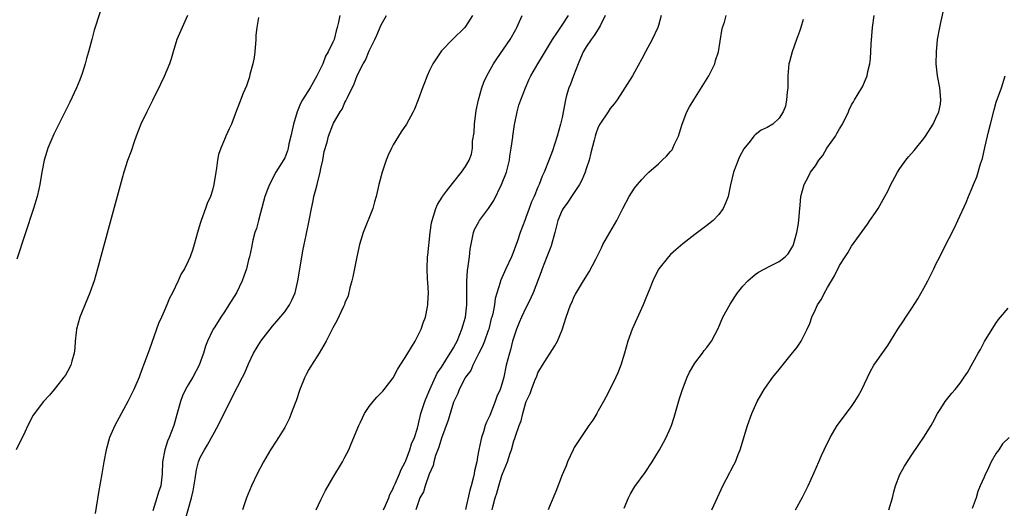
# Model space of a CAD drawing. Units: inches. Extents: x 2502000 to 2505000, y 1485000 to 1488000.
# Drawn here: x 2502269 to 2502432, y 1486879 to 1486960 of the extents above; entities that cross this region are included whole.
import ezdxf

# ---------------------------------------------------------------- set-up
doc = ezdxf.new("R2010")
doc.units = ezdxf.units.IN
doc.header["$MEASUREMENT"] = 0
doc.layers.add('LD25021485_10ft', color=110, linetype='Continuous')

msp = doc.modelspace()

# ---------------------------------------------------------------- linework, layer by layer
at = {"layer": 'LD25021485_10ft'}
for points, elevation in [([(2502383.83, 1486879), (2502384.47, 1486880.47), (2502385.64, 1486883), (2502386.81, 1486885.19), (2502387, 1486885.57), (2502387.5, 1486886.5), (2502387.74, 1486887), (2502388.18, 1486888.18), (2502388.51, 1486889), (2502389.77, 1486893), (2502390.48, 1486895), (2502391.37, 1486897), (2502391.96, 1486898.04), (2502392.53, 1486899), (2502393, 1486899.69), (2502393.96, 1486901), (2502395, 1486902.32), (2502397, 1486904.77), (2502397.98, 1486906.02), (2502398.63, 1486907), (2502399, 1486907.65), (2502399.65, 1486909), (2502400.07, 1486909.93), (2502400.43, 1486911), (2502401, 1486912.22), (2502401.34, 1486913), (2502402.03, 1486913.97), (2502402.49, 1486915), (2502403, 1486915.9), (2502404.18, 1486917.82), (2502405, 1486919.56), (2502405.97, 1486921), (2502406.36, 1486921.64), (2502407, 1486922.77), (2502409.63, 1486926.37), (2502410.05, 1486927), (2502411, 1486928.35), (2502411.39, 1486929), (2502412.53, 1486931), (2502413, 1486931.88), (2502413.54, 1486933), (2502414.18, 1486934.18), (2502414.6, 1486935), (2502415, 1486935.61), (2502415.98, 1486937), (2502416.44, 1486937.56), (2502417.39, 1486938.61), (2502419, 1486940.6), (2502419.27, 1486941), (2502420.53, 1486943), (2502421, 1486943.95), (2502421.49, 1486945), (2502421.73, 1486946.27), (2502421.83, 1486947), (2502421.73, 1486947.73), (2502421.63, 1486949), (2502421.25, 1486951), (2502421.05, 1486953), (2502421.08, 1486955), (2502421.27, 1486957), (2502421.62, 1486959), (2502421.83, 1486959.83), (2502422.54, 1486963)], 8010), ([(2502296.86, 1486961), (2502295.14, 1486957), (2502294.52, 1486955), (2502294.2, 1486953.8), (2502293.89, 1486953), (2502293, 1486950.86), (2502292.38, 1486949.62), (2502291.1, 1486946.9), (2502290.44, 1486945.56), (2502290.13, 1486945), (2502289.14, 1486943), (2502288.37, 1486941), (2502288.03, 1486940.03), (2502287.52, 1486938.48), (2502286.95, 1486936.95), (2502286.32, 1486935), (2502286.03, 1486934.03), (2502285.24, 1486931), (2502283.87, 1486926.13), (2502281.97, 1486919), (2502281.39, 1486917), (2502280.7, 1486915), (2502279.04, 1486910.96), (2502278.49, 1486909), (2502278.44, 1486908.44), (2502278.25, 1486907), (2502278.18, 1486905.82), (2502278.08, 1486905), (2502277.7, 1486903.7), (2502277.55, 1486903), (2502277, 1486901.98), (2502276.64, 1486901.36), (2502276.36, 1486901), (2502275, 1486899.23), (2502274.77, 1486899), (2502273.97, 1486898.03), (2502273.02, 1486897), (2502271.29, 1486894.71), (2502270.39, 1486893), (2502269.89, 1486891.89), (2502268.48, 1486889)], 8130), ([(2502282.42, 1486961.58), (2502281.43, 1486958.57), (2502280.99, 1486957.01), (2502280.46, 1486955), (2502280.11, 1486953.89), (2502279.9, 1486953), (2502279.4, 1486951.4), (2502279, 1486950.31), (2502278.49, 1486949), (2502277.37, 1486946.63), (2502275.53, 1486943), (2502274.7, 1486941.3), (2502273.73, 1486939), (2502273.54, 1486938.46), (2502273.12, 1486937), (2502272.73, 1486935), (2502272.39, 1486933), (2502272.22, 1486932.22), (2502271.94, 1486931), (2502271.35, 1486929), (2502268.6, 1486920.6)], 8140), ([(2502308.68, 1486960.68), (2502308.38, 1486959), (2502308.24, 1486957.76), (2502308.24, 1486957), (2502308.06, 1486955), (2502307.95, 1486954.05), (2502307.71, 1486953), (2502307.21, 1486951.21), (2502307.15, 1486950.85), (2502306.64, 1486949.36), (2502306.1, 1486948.1), (2502305.49, 1486946.51), (2502304.82, 1486944.82), (2502304.16, 1486943), (2502303.79, 1486942.21), (2502303.26, 1486941), (2502303, 1486940.46), (2502302.39, 1486939), (2502302.04, 1486937.96), (2502301.85, 1486937), (2502301.69, 1486935.69), (2502301.56, 1486935), (2502301.26, 1486933), (2502301, 1486932.06), (2502300.67, 1486931), (2502300.15, 1486929.85), (2502299.86, 1486929), (2502299.14, 1486927), (2502299, 1486926.5), (2502298.52, 1486925), (2502297.99, 1486923), (2502297.76, 1486922.24), (2502297.34, 1486921), (2502297, 1486920.26), (2502296.38, 1486919), (2502295.84, 1486918.16), (2502295.36, 1486917), (2502294.37, 1486915), (2502293.88, 1486914.12), (2502293.44, 1486913), (2502293, 1486911.97), (2502292.55, 1486911), (2502292.09, 1486909.91), (2502291.73, 1486909), (2502290.5, 1486905.5), (2502289.6, 1486903), (2502289.43, 1486902.57), (2502289, 1486901.38), (2502288.85, 1486901), (2502287.98, 1486899), (2502287.66, 1486898.34), (2502287, 1486897), (2502284.83, 1486893), (2502283.96, 1486891), (2502283.38, 1486889), (2502282.99, 1486887), (2502282.65, 1486885), (2502282.12, 1486881.88), (2502281.59, 1486878.41)], 8120), ([(2502322.12, 1486961), (2502321.92, 1486959.92), (2502321.72, 1486959), (2502321.54, 1486958.46), (2502321.18, 1486957), (2502321, 1486956.6), (2502320.23, 1486955), (2502319.76, 1486954.24), (2502319.31, 1486953), (2502319, 1486952.31), (2502318.31, 1486951), (2502317.51, 1486949.51), (2502317.22, 1486949), (2502315.95, 1486947), (2502315.6, 1486946.4), (2502315.05, 1486945), (2502314.45, 1486943), (2502314.04, 1486941), (2502313.71, 1486939.71), (2502313.58, 1486939), (2502313.47, 1486938.53), (2502313, 1486937.39), (2502312.87, 1486937.13), (2502311.54, 1486935), (2502310.46, 1486933), (2502310.17, 1486932.17), (2502309.73, 1486931), (2502309, 1486928.28), (2502308.64, 1486927), (2502308.3, 1486925.7), (2502308.05, 1486925), (2502307.73, 1486923.73), (2502307.49, 1486922.51), (2502307.15, 1486921), (2502307, 1486920.47), (2502306.65, 1486919), (2502306.21, 1486917.79), (2502305.95, 1486917), (2502304.99, 1486915), (2502303.75, 1486913), (2502303, 1486911.85), (2502302.41, 1486911), (2502301.39, 1486909.39), (2502301.13, 1486909), (2502301, 1486908.77), (2502300.2, 1486907), (2502299.86, 1486906.14), (2502299.55, 1486905), (2502298.83, 1486903), (2502297.78, 1486901), (2502297, 1486899.75), (2502296.57, 1486899), (2502296.06, 1486897.94), (2502295.71, 1486897), (2502295.14, 1486894.86), (2502294.61, 1486893), (2502293.82, 1486891), (2502293.57, 1486890.43), (2502293.1, 1486889), (2502292.75, 1486887), (2502292.7, 1486885), (2502292.44, 1486883), (2502292.05, 1486881.95), (2502291.8, 1486881), (2502291.13, 1486878.87)], 8110), ([(2502296.54, 1486877.46), (2502297.55, 1486881), (2502297.84, 1486882.16), (2502298.17, 1486884.17), (2502298.36, 1486885.64), (2502298.72, 1486887), (2502299, 1486887.68), (2502299.68, 1486889), (2502300.2, 1486889.8), (2502301.97, 1486893), (2502303, 1486895.16), (2502303.93, 1486897), (2502304.31, 1486897.69), (2502306.03, 1486901), (2502306.35, 1486901.65), (2502307, 1486903.24), (2502307.83, 1486905), (2502309.04, 1486907), (2502310.59, 1486909), (2502311, 1486909.46), (2502311.68, 1486910.32), (2502313, 1486911.87), (2502313.77, 1486913), (2502314.18, 1486913.82), (2502314.71, 1486915), (2502315.18, 1486917), (2502315.61, 1486919.61), (2502316.02, 1486921.98), (2502316.22, 1486923), (2502316.57, 1486924.57), (2502317.08, 1486927), (2502317.43, 1486929), (2502317.71, 1486930.29), (2502317.85, 1486931), (2502318.14, 1486932.14), (2502318.4, 1486933), (2502318.89, 1486935), (2502319, 1486935.65), (2502319.3, 1486937), (2502319.56, 1486938.44), (2502320.02, 1486940.02), (2502320.26, 1486941), (2502321, 1486942.88), (2502321.12, 1486943.12), (2502322.19, 1486945), (2502322.52, 1486945.48), (2502323, 1486946.58), (2502323.15, 1486946.85), (2502323.41, 1486947.41), (2502324.2, 1486949), (2502324.48, 1486949.52), (2502325.04, 1486951.04), (2502325.99, 1486953), (2502326.39, 1486953.61), (2502327, 1486955.14), (2502327.97, 1486957), (2502328.28, 1486957.72), (2502329, 1486959.47), (2502329.91, 1486961)], 8100), ([(2502344.17, 1486961), (2502343, 1486959.17), (2502342.86, 1486959), (2502340.82, 1486957), (2502339, 1486955.15), (2502338.88, 1486955), (2502337.56, 1486953), (2502337, 1486951.87), (2502336.6, 1486951), (2502336.19, 1486949.81), (2502335.86, 1486949), (2502335.14, 1486947), (2502334.52, 1486945.48), (2502334.31, 1486945), (2502333.21, 1486943), (2502332.32, 1486941.68), (2502331, 1486939.53), (2502330.72, 1486939), (2502330.17, 1486937.83), (2502329.84, 1486937), (2502329.15, 1486935), (2502328.61, 1486933), (2502328.16, 1486931), (2502327.92, 1486930.08), (2502327.59, 1486929), (2502326.01, 1486925), (2502325.4, 1486923), (2502324.95, 1486921), (2502324.31, 1486917.69), (2502324.15, 1486917), (2502323.82, 1486915.82), (2502323.51, 1486914.49), (2502323, 1486913.34), (2502322.92, 1486913.08), (2502322.74, 1486912.74), (2502321.64, 1486910.36), (2502321, 1486909.21), (2502319.9, 1486907), (2502318.73, 1486905), (2502317.42, 1486903), (2502317, 1486902.3), (2502316.55, 1486901.45), (2502316.33, 1486901), (2502315.52, 1486899), (2502314.88, 1486897.12), (2502314.72, 1486896.72), (2502314.1, 1486895), (2502313.78, 1486894.22), (2502313.18, 1486893), (2502313, 1486892.69), (2502311.96, 1486891), (2502311.57, 1486890.43), (2502310.64, 1486889), (2502309.46, 1486887), (2502308.42, 1486885), (2502307.47, 1486883), (2502306.68, 1486881), (2502306.03, 1486879)], 8090), ([(2502318.2, 1486879), (2502319, 1486880.69), (2502319.78, 1486882.22), (2502321, 1486884.32), (2502322.59, 1486887), (2502323, 1486887.77), (2502323.61, 1486889), (2502324.03, 1486889.97), (2502325.27, 1486893), (2502325.55, 1486893.55), (2502326.24, 1486895), (2502327, 1486896.15), (2502327.67, 1486897), (2502328.27, 1486897.73), (2502329, 1486898.4), (2502329.27, 1486898.73), (2502329.51, 1486899), (2502331, 1486900.93), (2502331.72, 1486902.28), (2502332.14, 1486903), (2502333, 1486904.29), (2502333.4, 1486905), (2502334.64, 1486907), (2502335.65, 1486909), (2502335.98, 1486910.02), (2502336.34, 1486911), (2502336.69, 1486912.69), (2502336.73, 1486913), (2502336.72, 1486913.28), (2502336.83, 1486915), (2502336.74, 1486916.74), (2502336.69, 1486917.31), (2502336.61, 1486919), (2502336.69, 1486921), (2502336.74, 1486921.26), (2502337.15, 1486925), (2502337.36, 1486926.64), (2502337.43, 1486927), (2502337.7, 1486927.7), (2502338.06, 1486929), (2502338.34, 1486929.66), (2502339.1, 1486930.9), (2502339.19, 1486931), (2502339.85, 1486931.85), (2502340.84, 1486933.16), (2502342.3, 1486935), (2502343, 1486935.94), (2502343.58, 1486937), (2502344, 1486938), (2502344.14, 1486939), (2502344.15, 1486940.15), (2502344.42, 1486941.58), (2502344.48, 1486943), (2502344.77, 1486945.23), (2502345.12, 1486947), (2502345.7, 1486949), (2502346.05, 1486949.95), (2502346.53, 1486951), (2502347.63, 1486953), (2502348.17, 1486953.83), (2502350.39, 1486957), (2502351.34, 1486958.66), (2502351.51, 1486959), (2502352.36, 1486961)], 8080), ([(2502329.39, 1486879), (2502329.72, 1486879.72), (2502330.25, 1486881), (2502330.44, 1486881.56), (2502331, 1486882.59), (2502331.11, 1486882.89), (2502331.32, 1486883.32), (2502332.04, 1486885), (2502332.29, 1486885.71), (2502333, 1486886.95), (2502333.03, 1486887.03), (2502333.76, 1486889), (2502334.03, 1486889.97), (2502334.5, 1486891), (2502335, 1486892.55), (2502335.47, 1486894.53), (2502335.6, 1486895), (2502336.24, 1486897), (2502336.44, 1486897.56), (2502337.06, 1486899), (2502338.29, 1486901.71), (2502339, 1486902.71), (2502340.46, 1486905), (2502340.64, 1486905.36), (2502341, 1486905.88), (2502341.39, 1486906.61), (2502341.58, 1486907), (2502342, 1486908), (2502342.4, 1486909), (2502343.01, 1486911), (2502343.21, 1486913), (2502343.18, 1486914.82), (2502343.19, 1486915.19), (2502343.18, 1486917), (2502343.29, 1486918.71), (2502343.42, 1486919.42), (2502343.64, 1486921), (2502343.77, 1486922.23), (2502344.16, 1486924.16), (2502344.29, 1486925), (2502344.49, 1486925.5), (2502345.2, 1486926.8), (2502345.3, 1486927), (2502346.78, 1486929), (2502347.66, 1486930.34), (2502348.98, 1486933), (2502349.77, 1486935), (2502350.27, 1486937), (2502350.32, 1486937.68), (2502350.56, 1486939), (2502350.82, 1486940.82), (2502350.82, 1486941), (2502351.1, 1486942.9), (2502351.17, 1486943.17), (2502351.53, 1486945), (2502351.85, 1486946.15), (2502352.14, 1486947), (2502352.92, 1486949), (2502353.55, 1486950.45), (2502353.82, 1486951), (2502354.97, 1486953), (2502355.76, 1486954.24), (2502357.42, 1486957), (2502358.26, 1486958.26), (2502359, 1486959.41), (2502360.06, 1486961)], 8070), ([(2502366.14, 1486961), (2502365.29, 1486959.29), (2502365.17, 1486959), (2502365, 1486958.75), (2502364.33, 1486957.67), (2502363.83, 1486957), (2502363, 1486955.79), (2502362.51, 1486955), (2502362.07, 1486953.93), (2502361.66, 1486953), (2502360.9, 1486951), (2502360.41, 1486949.59), (2502360.13, 1486949), (2502359.73, 1486947.73), (2502359.55, 1486947), (2502359, 1486944.09), (2502358.75, 1486943), (2502358.18, 1486941), (2502357.43, 1486938.57), (2502356.88, 1486937.12), (2502356.02, 1486935), (2502355.67, 1486934.33), (2502355.2, 1486933), (2502355, 1486932.51), (2502354.38, 1486931), (2502353.92, 1486930.08), (2502353.52, 1486929), (2502353, 1486927.49), (2502352.8, 1486927), (2502352.07, 1486925), (2502351.62, 1486923.62), (2502351.39, 1486923), (2502351.26, 1486922.74), (2502351, 1486921.96), (2502350.73, 1486921.27), (2502350.61, 1486921), (2502349.68, 1486919), (2502349, 1486917.5), (2502348.8, 1486917), (2502348.73, 1486916.73), (2502347.92, 1486914.08), (2502347.79, 1486913), (2502347.53, 1486911.53), (2502347.37, 1486911), (2502347.26, 1486910.74), (2502346.86, 1486909), (2502346.76, 1486908.76), (2502346.16, 1486907), (2502345.83, 1486906.17), (2502345.21, 1486905), (2502344.21, 1486903), (2502343.86, 1486902.14), (2502343, 1486901.04), (2502342.94, 1486900.94), (2502341.95, 1486899), (2502341.69, 1486898.31), (2502341.06, 1486897), (2502341, 1486896.86), (2502340.11, 1486893.89), (2502339, 1486890.92), (2502338.58, 1486889.42), (2502338.01, 1486888.01), (2502337.72, 1486887), (2502337.61, 1486886.39), (2502336.96, 1486884.96), (2502336.29, 1486883), (2502336, 1486882), (2502335.42, 1486881), (2502335, 1486879.84), (2502334.76, 1486879)], 8060), ([(2502375.45, 1486961), (2502375, 1486959.35), (2502374.89, 1486959), (2502373.93, 1486957), (2502372.82, 1486955), (2502372.2, 1486953.8), (2502371, 1486951.58), (2502370.66, 1486951), (2502369.43, 1486949), (2502369, 1486948.39), (2502368.14, 1486947), (2502367.65, 1486946.36), (2502367, 1486945.59), (2502366.64, 1486945), (2502365.28, 1486943), (2502365, 1486942.49), (2502364.6, 1486941.4), (2502364.47, 1486941), (2502364.32, 1486940.32), (2502363.79, 1486938.21), (2502363.51, 1486937), (2502363, 1486935.59), (2502362.81, 1486935), (2502362.29, 1486933.71), (2502361.9, 1486933), (2502360.56, 1486931), (2502359.96, 1486930.04), (2502359.16, 1486929), (2502359, 1486928.71), (2502358.31, 1486927), (2502357.8, 1486925), (2502357.2, 1486922.8), (2502357, 1486922.36), (2502356.49, 1486921), (2502355.7, 1486919), (2502355.53, 1486918.47), (2502354.21, 1486915), (2502353.84, 1486914.16), (2502353.26, 1486913), (2502353, 1486912.51), (2502352.27, 1486911), (2502351.91, 1486910.09), (2502351.44, 1486909), (2502350.8, 1486907), (2502350.44, 1486905.56), (2502350.27, 1486905), (2502349.99, 1486903.99), (2502349.75, 1486903), (2502349.32, 1486901), (2502349, 1486899.85), (2502348.73, 1486899), (2502348.2, 1486897.8), (2502347.93, 1486897), (2502347, 1486894.67), (2502346.46, 1486893.54), (2502346.27, 1486893), (2502345.95, 1486891.95), (2502345.63, 1486891), (2502345.5, 1486890.5), (2502345.19, 1486889), (2502345, 1486887.82), (2502344.84, 1486887), (2502344.5, 1486885.5), (2502344.43, 1486885), (2502344.27, 1486884.27), (2502343.91, 1486883), (2502343.7, 1486882.3), (2502343, 1486879.06)], 8050), ([(2502347.4, 1486879), (2502347.5, 1486879.5), (2502347.89, 1486881), (2502348.19, 1486881.81), (2502348.5, 1486883), (2502349, 1486884.72), (2502349.13, 1486885), (2502349.97, 1486887), (2502350.41, 1486888.41), (2502350.63, 1486889), (2502351, 1486890.48), (2502351.14, 1486890.86), (2502351.26, 1486891.26), (2502351.89, 1486893), (2502352.24, 1486893.76), (2502352.51, 1486895), (2502353, 1486896.84), (2502353.06, 1486897), (2502353.71, 1486898.29), (2502353.92, 1486899), (2502354.47, 1486900.47), (2502354.8, 1486901.2), (2502355, 1486901.76), (2502355.76, 1486903), (2502357.79, 1486906.21), (2502358.22, 1486907), (2502359, 1486908.86), (2502359.68, 1486911), (2502360.4, 1486913), (2502360.59, 1486913.41), (2502361, 1486914.39), (2502361.2, 1486914.8), (2502362.55, 1486917), (2502363.5, 1486918.5), (2502364.58, 1486920.58), (2502365, 1486921.36), (2502365.52, 1486922.48), (2502365.78, 1486923), (2502368.06, 1486927), (2502369.06, 1486929), (2502370.13, 1486931), (2502371, 1486932.35), (2502371.52, 1486933), (2502372.2, 1486933.8), (2502373, 1486934.62), (2502373.4, 1486935), (2502375, 1486936.4), (2502375.62, 1486937), (2502376.31, 1486937.69), (2502377, 1486938.42), (2502377.25, 1486938.75), (2502377.39, 1486939), (2502377.66, 1486939.66), (2502378.28, 1486941), (2502378.46, 1486941.54), (2502378.91, 1486943), (2502379.71, 1486945), (2502380.13, 1486945.87), (2502380.83, 1486947), (2502383.34, 1486951), (2502384.32, 1486953), (2502384.46, 1486953.54), (2502384.93, 1486955), (2502385.49, 1486958.51), (2502385.61, 1486959), (2502385.91, 1486959.91), (2502386.23, 1486961)], 8040), ([(2502399, 1486960.35), (2502398.6, 1486959), (2502398.37, 1486958.37), (2502397.9, 1486957), (2502397.15, 1486955), (2502396.7, 1486953.3), (2502396.63, 1486953), (2502396.44, 1486951), (2502396.43, 1486949.56), (2502396.41, 1486949), (2502396.31, 1486948.31), (2502396.24, 1486947), (2502396.04, 1486945.96), (2502395.67, 1486945), (2502395, 1486943.95), (2502393.95, 1486943), (2502393, 1486942.44), (2502392.04, 1486941.96), (2502391, 1486941.19), (2502390.81, 1486941), (2502390.18, 1486940.18), (2502389.13, 1486938.87), (2502388.43, 1486937.57), (2502388.18, 1486937), (2502387.4, 1486935), (2502386.93, 1486932.93), (2502386.55, 1486931), (2502386.11, 1486929.89), (2502385.72, 1486929), (2502385, 1486927.99), (2502384.06, 1486927), (2502383, 1486926.15), (2502381, 1486924.71), (2502379, 1486923.15), (2502377.84, 1486922.16), (2502377, 1486921.39), (2502376.62, 1486921), (2502375.05, 1486919), (2502375, 1486918.92), (2502374.04, 1486917), (2502373.45, 1486915.45), (2502373, 1486914.38), (2502372.47, 1486913), (2502370.63, 1486909), (2502369.9, 1486907), (2502369.33, 1486905), (2502368.72, 1486903), (2502368.26, 1486901.74), (2502367.94, 1486901), (2502367, 1486899.11), (2502366.27, 1486897.73), (2502365.85, 1486897), (2502365, 1486895.45), (2502364.74, 1486895), (2502364.09, 1486893.91), (2502363.46, 1486893), (2502363, 1486892.37), (2502361, 1486889.34), (2502360.82, 1486889), (2502359.92, 1486887), (2502359.66, 1486886.34), (2502359, 1486884.84), (2502357.94, 1486882.06), (2502357, 1486879.85), (2502356.68, 1486879)], 8030), ([(2502369.28, 1486879.28), (2502370.01, 1486881), (2502370.33, 1486881.67), (2502371.08, 1486882.92), (2502372.77, 1486885.23), (2502373.92, 1486887), (2502375.14, 1486889), (2502375.82, 1486890.18), (2502376.25, 1486891), (2502377, 1486892.65), (2502377.14, 1486893), (2502377.61, 1486894.39), (2502378.49, 1486897.51), (2502378.95, 1486899), (2502379.74, 1486901), (2502380.12, 1486901.88), (2502381, 1486903.36), (2502382.26, 1486905), (2502382.57, 1486905.43), (2502383, 1486905.96), (2502383.43, 1486906.57), (2502383.78, 1486907), (2502384.88, 1486909.12), (2502385.66, 1486911), (2502386.86, 1486913.14), (2502387.65, 1486914.35), (2502388.11, 1486915), (2502389, 1486916.12), (2502389.79, 1486917), (2502391, 1486918.03), (2502391.56, 1486918.44), (2502393.44, 1486919.44), (2502395, 1486920.23), (2502395.99, 1486921), (2502396.5, 1486921.5), (2502397, 1486922.29), (2502397.25, 1486922.75), (2502397.35, 1486923), (2502397.94, 1486925), (2502398.15, 1486926.15), (2502398.27, 1486927), (2502398.39, 1486928.39), (2502398.46, 1486929.54), (2502398.58, 1486931), (2502399.12, 1486933), (2502399.81, 1486934.19), (2502400.22, 1486935), (2502401, 1486936.05), (2502401.6, 1486937), (2502402.24, 1486937.76), (2502402.93, 1486939), (2502404.32, 1486941), (2502404.58, 1486941.42), (2502405, 1486942.21), (2502405.52, 1486943), (2502406.5, 1486945), (2502406.63, 1486945.37), (2502407, 1486946.16), (2502407.31, 1486946.69), (2502407.51, 1486947), (2502408.72, 1486949), (2502408.82, 1486949.18), (2502409.62, 1486951), (2502409.72, 1486951.72), (2502410.02, 1486953), (2502410.14, 1486953.86), (2502410.27, 1486956.27), (2502410.38, 1486957.62), (2502410.48, 1486959), (2502410.76, 1486961)], 8020), ([(2502397.71, 1486879), (2502398.87, 1486881.13), (2502399.55, 1486882.45), (2502399.81, 1486883), (2502400.79, 1486885.21), (2502401.57, 1486887), (2502402.03, 1486888.03), (2502402.48, 1486889), (2502403.45, 1486891), (2502404.64, 1486893), (2502407, 1486896.17), (2502407.56, 1486897), (2502408.11, 1486897.89), (2502408.72, 1486899), (2502410.07, 1486901.93), (2502410.72, 1486903), (2502412.48, 1486905.52), (2502413, 1486906.25), (2502413.49, 1486907), (2502414.7, 1486909), (2502415.61, 1486910.39), (2502415.98, 1486911), (2502417, 1486912.46), (2502418, 1486914), (2502419, 1486915.79), (2502419.65, 1486917), (2502420.64, 1486919), (2502421, 1486919.79), (2502421.64, 1486921), (2502422.07, 1486921.93), (2502424.12, 1486925.88), (2502424.65, 1486927), (2502426, 1486930), (2502426.39, 1486931), (2502427, 1486932.4), (2502427.23, 1486933), (2502427.76, 1486934.24), (2502428.4, 1486936.4), (2502428.71, 1486937.29), (2502429.11, 1486939.11), (2502429.57, 1486941), (2502429.73, 1486941.73), (2502430.07, 1486943), (2502430.64, 1486945.36), (2502431, 1486946.65), (2502431.86, 1486949), (2502432.48, 1486951)], 8000), ([(2502413.17, 1486879), (2502413.77, 1486881), (2502414, 1486882), (2502414.28, 1486883), (2502415, 1486884.91), (2502415.76, 1486886.24), (2502417, 1486888.17), (2502418.14, 1486889.86), (2502419, 1486891.08), (2502420.19, 1486893), (2502420.49, 1486893.51), (2502421.28, 1486895), (2502421.81, 1486895.81), (2502422.55, 1486897), (2502423.64, 1486898.36), (2502424.2, 1486899), (2502425, 1486900.01), (2502425.69, 1486901), (2502426.21, 1486901.79), (2502428.02, 1486905), (2502428.36, 1486905.64), (2502429.07, 1486906.92), (2502430.31, 1486909), (2502431, 1486910.03), (2502431.4, 1486910.6), (2502431.73, 1486911), (2502433, 1486912.45)], 7990), ([(2502433.12, 1486891), (2502432.05, 1486889.95), (2502431.42, 1486889), (2502431, 1486888.4), (2502430.17, 1486887), (2502429.47, 1486885.47), (2502429.21, 1486885), (2502429, 1486884.44), (2502428.34, 1486883), (2502427.96, 1486882.04), (2502427.65, 1486881), (2502427, 1486879.25)], 7980)]:
    msp.add_lwpolyline(points, dxfattribs=dict(at, elevation=elevation))

doc.saveas('drawing.dxf')
